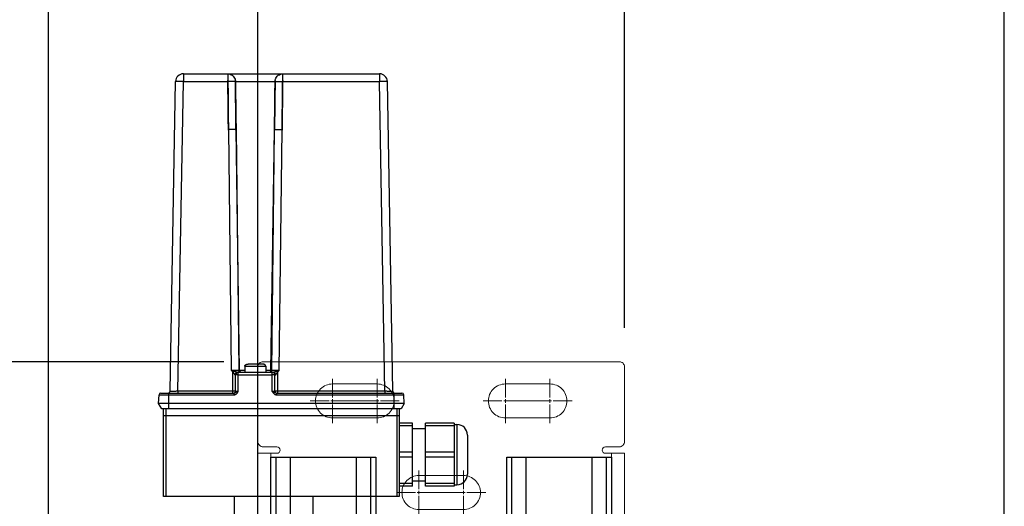
# Model space of a CAD drawing. Units: millimetres. Extents: x 2756 to 70025, y -51692 to -32073.
# Drawn here: x 43479 to 43855, y -35469 to -35283 of the extents above; entities that cross this region are included whole.
import ezdxf
from ezdxf.lldxf.tags import DXFTag

# ---------------------------------------------------------------- set-up
doc = ezdxf.new("R2010")
doc.units = ezdxf.units.MM
doc.linetypes.add('DASHED', pattern=[4, 2, -2])
doc.layers.get('Defpoints').update_dxf_attribs({"color": 4})
for name, color, linetype, lineweight in [('_DIM', 1, 'Continuous', 9), ('constructie', 5, 'Continuous', 18), ('Hartlijn', 6, 'Continuous', 5)]:
    doc.layers.add(name, color=color, linetype=linetype, lineweight=lineweight)
doc.layers.add('parts', color=42, linetype='Continuous')
doc.styles.get("Standard").update_dxf_attribs({"font": 'txt.shx'})
tags = doc.linetypes.add('CENTER2', pattern=[28.575, 19.05, -3.175, 3.175, -3.175]).pattern_tags.tags
tags[10:11] = [DXFTag(74, 4), DXFTag(75, 0), DXFTag(340, '0'), DXFTag(46, 0.0), DXFTag(50, 0.0), DXFTag(44, 0.0), DXFTag(45, 0.0)]
tags[8:9] = [DXFTag(74, 4), DXFTag(75, 0), DXFTag(340, '0'), DXFTag(46, 0.0), DXFTag(50, 0.0), DXFTag(44, 0.0), DXFTag(45, 0.0)]
tags[6:7] = [DXFTag(74, 4), DXFTag(75, 0), DXFTag(340, '0'), DXFTag(46, 0.0), DXFTag(50, 0.0), DXFTag(44, 0.0), DXFTag(45, 0.0)]
tags[4:5] = [DXFTag(74, 4), DXFTag(75, 0), DXFTag(340, '0'), DXFTag(46, 0.0), DXFTag(50, 0.0), DXFTag(44, 0.0), DXFTag(45, 0.0)]
doc.dimstyles.new('ISO-25$0', dxfattribs={"dimscale": 25, "dimtxt": 2.5, "dimasz": 1.5, "dimexe": 0.6, "dimexo": 0.6, "dimgap": 0.7, "dimtad": 1, "dimtxsty": 'Standard', "dimcen": 2.5, "dimadec": 0, "dimazin": 0, "dimtfac": 1, "dimtmove": 0, "dimatfit": 3, "dimfxl": 1, "dimtfill": 1, "dimarcsym": 0})

# ---------------------------------------------------------------- blocks, each defined once
blk = doc.blocks.new('*D409')
at = {"layer": '_DIM', "color": 0, "lineweight": -2, "transparency": 16777216}
for p, q in [((43569.54, -35684.14), (43569.54, -34949.14)), ((43854.54, -36954.14), (43854.54, -34949.14)), ((43817.04, -34964.14), (43607.04, -34964.14))]:
    blk.add_line(p, q, dxfattribs=at)
at = {"layer": '_DIM', "color": 0, "transparency": 16777216}
for points in [[(43607.04, -34957.89), (43607.04, -34970.39), (43569.54, -34964.14)], [(43817.04, -34957.89), (43817.04, -34970.39), (43854.54, -34964.14)]]:
    blk.add_solid(points, dxfattribs=at)
at = {"layer": 'Defpoints', "color": 0, "transparency": 16777216}
for p in [(43569.54, -34964.14), (43569.54, -35699.14), (43854.54, -36969.14)]:
    blk.add_point(p, dxfattribs=at)
at = {"layer": '_DIM', "color": 0, "transparency": 16777216, "insert": (43712.04, -34915.39), "char_height": 62.5, "attachment_point": 5, "bg_fill": 3, "box_fill_scale": 1.1, "bg_fill_color": 256, "bg_fill_true_color": 13158600, "bg_fill_transparency": 0}
blk.add_mtext('285', dxfattribs=at)
blk = doc.blocks.new('*D410')
at = {"layer": '_DIM', "color": 0, "lineweight": -2, "transparency": 16777216}
for p, q in [((43489.54, -35854.14), (43489.54, -34824.14)), ((43854.54, -36954.14), (43854.54, -34824.14)), ((43817.04, -34839.14), (43527.04, -34839.14))]:
    blk.add_line(p, q, dxfattribs=at)
at = {"layer": '_DIM', "color": 0, "transparency": 16777216}
for points in [[(43527.04, -34832.89), (43527.04, -34845.39), (43489.54, -34839.14)], [(43817.04, -34832.89), (43817.04, -34845.39), (43854.54, -34839.14)]]:
    blk.add_solid(points, dxfattribs=at)
at = {"layer": 'Defpoints', "color": 0, "transparency": 16777216}
for p in [(43489.54, -34839.14), (43489.54, -35869.14), (43854.54, -36969.14)]:
    blk.add_point(p, dxfattribs=at)
at = {"layer": '_DIM', "color": 0, "transparency": 16777216, "insert": (43672.04, -34790.39), "char_height": 62.5, "attachment_point": 5, "bg_fill": 3, "box_fill_scale": 1.1, "bg_fill_color": 256, "bg_fill_true_color": 13158600, "bg_fill_transparency": 0}
blk.add_mtext('365', dxfattribs=at)
blk = doc.blocks.new('*D414')
at = {"layer": '_DIM', "color": 0, "lineweight": -2, "transparency": 16777216}
for p, q in [((43556.54, -35414.14), (43140.47, -35414.14)), ((43155.47, -35661.64), (43155.47, -35451.64)), ((43554.54, -35699.14), (43140.47, -35699.14))]:
    blk.add_line(p, q, dxfattribs=at)
at = {"layer": '_DIM', "color": 0, "transparency": 16777216}
for points in [[(43149.22, -35451.64), (43161.72, -35451.64), (43155.47, -35414.14)], [(43149.22, -35661.64), (43161.72, -35661.64), (43155.47, -35699.14)]]:
    blk.add_solid(points, dxfattribs=at)
at = {"layer": 'Defpoints', "color": 0, "transparency": 16777216}
for p in [(43155.47, -35414.14), (43571.54, -35414.14), (43569.54, -35699.14)]:
    blk.add_point(p, dxfattribs=at)
at = {"layer": '_DIM', "color": 0, "transparency": 16777216, "insert": (43096.3, -35549.14), "char_height": 62.5, "attachment_point": 5, "rotation": 90, "bg_fill": 3, "box_fill_scale": 1.1, "bg_fill_color": 256, "bg_fill_true_color": 13158600, "bg_fill_transparency": 0}
blk.add_mtext('My', dxfattribs=at)
blk = doc.blocks.new('*D415')
at = {"layer": '_DIM', "color": 0, "lineweight": -2, "transparency": 16777216}
for p, q in [((43489.54, -35854.14), (43489.54, -34949.14)), ((43569.54, -35684.14), (43569.54, -34949.14)), ((43452.04, -34964.14), (43285.79, -34964.14)), ((43569.54, -34964.14), (43489.54, -34964.14)), ((43607.04, -34964.14), (43644.54, -34964.14))]:
    blk.add_line(p, q, dxfattribs=at)
at = {"layer": '_DIM', "color": 0, "transparency": 16777216}
for points in [[(43452.04, -34957.89), (43452.04, -34970.39), (43489.54, -34964.14)], [(43607.04, -34957.89), (43607.04, -34970.39), (43569.54, -34964.14)]]:
    blk.add_solid(points, dxfattribs=at)
at = {"layer": 'Defpoints', "color": 0, "transparency": 16777216}
for p in [(43489.54, -34964.14), (43569.54, -35699.14), (43489.54, -35869.14)]:
    blk.add_point(p, dxfattribs=at)
at = {"layer": '_DIM', "color": 0, "transparency": 16777216, "insert": (43350.17, -34915.39), "char_height": 62.5, "attachment_point": 5, "bg_fill": 3, "box_fill_scale": 1.1, "bg_fill_color": 256, "bg_fill_true_color": 13158600, "bg_fill_transparency": 0}
blk.add_mtext('80', dxfattribs=at)
blk = doc.blocks.new('*D517')
at = {"layer": '_DIM', "color": 0, "lineweight": -2, "transparency": 16777216}
for p, q in [((43709.54, -35401.14), (43709.54, -35074.14)), ((43854.54, -36954.14), (43854.54, -35074.14)), ((43817.04, -35089.14), (43747.04, -35089.14))]:
    blk.add_line(p, q, dxfattribs=at)
at = {"layer": '_DIM', "color": 0, "transparency": 16777216}
for points in [[(43747.04, -35082.89), (43747.04, -35095.39), (43709.54, -35089.14)], [(43817.04, -35082.89), (43817.04, -35095.39), (43854.54, -35089.14)]]:
    blk.add_solid(points, dxfattribs=at)
at = {"layer": 'Defpoints', "color": 0, "transparency": 16777216}
for p in [(43709.54, -35089.14), (43709.54, -35416.14), (43854.54, -36969.14)]:
    blk.add_point(p, dxfattribs=at)
at = {"layer": '_DIM', "color": 0, "transparency": 16777216, "insert": (43782.04, -35040.39), "char_height": 62.5, "attachment_point": 5, "bg_fill": 3, "box_fill_scale": 1.1, "bg_fill_color": 256, "bg_fill_true_color": 13158600, "bg_fill_transparency": 0}
blk.add_mtext('Nx', dxfattribs=at)
blk = doc.blocks.new('*D518')
at = {"layer": '_DIM', "color": 0, "lineweight": -2, "transparency": 16777216}
for p, q in [((43569.54, -35401.14), (43569.54, -35074.14)), ((43709.54, -35401.14), (43709.54, -35074.14)), ((43672.04, -35089.14), (43607.04, -35089.14))]:
    blk.add_line(p, q, dxfattribs=at)
at = {"layer": '_DIM', "color": 0, "transparency": 16777216}
for points in [[(43607.04, -35082.89), (43607.04, -35095.39), (43569.54, -35089.14)], [(43672.04, -35082.89), (43672.04, -35095.39), (43709.54, -35089.14)]]:
    blk.add_solid(points, dxfattribs=at)
at = {"layer": 'Defpoints', "color": 0, "transparency": 16777216}
for p in [(43569.54, -35089.14), (43569.54, -35416.14), (43709.54, -35416.14)]:
    blk.add_point(p, dxfattribs=at)
at = {"layer": '_DIM', "color": 0, "transparency": 16777216, "insert": (43639.54, -35040.39), "char_height": 62.5, "attachment_point": 5, "bg_fill": 3, "box_fill_scale": 1.1, "bg_fill_color": 256, "bg_fill_true_color": 13158600, "bg_fill_transparency": 0}
blk.add_mtext('Ox', dxfattribs=at)
blk = doc.blocks.new('*U166')
at = {"layer": 'Hartlijn', "color": 0, "linetype": 'CENTER2', "transparency": 16777216}
for p, q in [((0, 1.3), (0, 8.5)), ((-8.5, 0), (-1.3, 0)), ((1.3, 0), (8.5, 0)), ((0, -8.5), (0, -1.3))]:
    blk.add_line(p, q, dxfattribs=at)
at = {"layer": 'Hartlijn', "color": 0, "linetype": 'Continuous', "transparency": 16777216}
for p, q in [((-0.65, 0), (0.65, 0)), ((0, -0.65), (0, 0.65))]:
    blk.add_line(p, q, dxfattribs=at)
blk = doc.blocks.new('*U167')
at = {"layer": 'Hartlijn', "color": 0, "linetype": 'CENTER2', "transparency": 16777216}
for p, q in [((0, 1.3), (0, 8.5)), ((-8.5, 0), (-1.3, 0)), ((1.3, 0), (8.5, 0)), ((0, -8.5), (0, -1.3))]:
    blk.add_line(p, q, dxfattribs=at)
at = {"layer": 'Hartlijn', "color": 0, "linetype": 'Continuous', "transparency": 16777216}
for p, q in [((-0.65, 0), (0.65, 0)), ((0, -0.65), (0, 0.65))]:
    blk.add_line(p, q, dxfattribs=at)
blk = doc.blocks.new('*U168')
at = {"layer": 'Hartlijn', "color": 0, "linetype": 'CENTER2', "transparency": 16777216}
for p, q in [((0, 1.3), (0, 8.5)), ((-8.5, 0), (-1.3, 0)), ((1.3, 0), (8.5, 0)), ((0, -8.5), (0, -1.3))]:
    blk.add_line(p, q, dxfattribs=at)
at = {"layer": 'Hartlijn', "color": 0, "linetype": 'Continuous', "transparency": 16777216}
for p, q in [((-0.65, 0), (0.65, 0)), ((0, -0.65), (0, 0.65))]:
    blk.add_line(p, q, dxfattribs=at)
blk = doc.blocks.new('*U169')
at = {"layer": 'Hartlijn', "color": 0, "linetype": 'CENTER2', "transparency": 16777216}
for p, q in [((0, 1.3), (0, 8.5)), ((-8.5, 0), (-1.3, 0)), ((1.3, 0), (8.5, 0)), ((0, -8.5), (0, -1.3))]:
    blk.add_line(p, q, dxfattribs=at)
at = {"layer": 'Hartlijn', "color": 0, "linetype": 'Continuous', "transparency": 16777216}
for p, q in [((-0.65, 0), (0.65, 0)), ((0, -0.65), (0, 0.65))]:
    blk.add_line(p, q, dxfattribs=at)
blk = doc.blocks.new('*U170')
at = {"layer": 'Hartlijn', "color": 0, "linetype": 'CENTER2', "transparency": 16777216}
for p, q in [((0, 1.3), (0, 8.5)), ((-8.5, 0), (-1.3, 0)), ((1.3, 0), (8.5, 0)), ((0, -8.5), (0, -1.3))]:
    blk.add_line(p, q, dxfattribs=at)
at = {"layer": 'Hartlijn', "color": 0, "linetype": 'Continuous', "transparency": 16777216}
for p, q in [((-0.65, 0), (0.65, 0)), ((0, -0.65), (0, 0.65))]:
    blk.add_line(p, q, dxfattribs=at)
blk = doc.blocks.new('*U171')
at = {"layer": 'Hartlijn', "color": 0, "linetype": 'CENTER2', "transparency": 16777216}
for p, q in [((0, 1.3), (0, 8.5)), ((-8.5, 0), (-1.3, 0)), ((1.3, 0), (8.5, 0)), ((0, -8.5), (0, -1.3))]:
    blk.add_line(p, q, dxfattribs=at)
at = {"layer": 'Hartlijn', "color": 0, "linetype": 'Continuous', "transparency": 16777216}
for p, q in [((-0.65, 0), (0.65, 0)), ((0, -0.65), (0, 0.65))]:
    blk.add_line(p, q, dxfattribs=at)
blk = doc.blocks.new('*U172')
at = {"layer": 'Hartlijn', "color": 0, "linetype": 'CENTER2', "transparency": 16777216}
for p, q in [((0, 1.3), (0, 8.5)), ((-8.5, 0), (-1.3, 0)), ((1.3, 0), (8.5, 0)), ((0, -8.5), (0, -1.3))]:
    blk.add_line(p, q, dxfattribs=at)
at = {"layer": 'Hartlijn', "color": 0, "linetype": 'Continuous', "transparency": 16777216}
for p, q in [((-0.65, 0), (0.65, 0)), ((0, -0.65), (0, 0.65))]:
    blk.add_line(p, q, dxfattribs=at)
blk = doc.blocks.new('*U173')
at = {"layer": 'Hartlijn', "color": 0, "linetype": 'CENTER2', "transparency": 16777216}
for p, q in [((0, 1.3), (0, 8.5)), ((-8.5, 0), (-1.3, 0)), ((1.3, 0), (8.5, 0)), ((0, -8.5), (0, -1.3))]:
    blk.add_line(p, q, dxfattribs=at)
at = {"layer": 'Hartlijn', "color": 0, "linetype": 'Continuous', "transparency": 16777216}
for p, q in [((-0.65, 0), (0.65, 0)), ((0, -0.65), (0, 0.65))]:
    blk.add_line(p, q, dxfattribs=at)
blk = doc.blocks.new('*U174')
at = {"layer": 'Hartlijn', "color": 0, "linetype": 'CENTER2', "transparency": 16777216}
for p, q in [((0, 1.3), (0, 8.5)), ((-8.5, 0), (-1.3, 0)), ((1.3, 0), (8.5, 0)), ((0, -8.5), (0, -1.3))]:
    blk.add_line(p, q, dxfattribs=at)
at = {"layer": 'Hartlijn', "color": 0, "linetype": 'Continuous', "transparency": 16777216}
for p, q in [((-0.65, 0), (0.65, 0)), ((0, -0.65), (0, 0.65))]:
    blk.add_line(p, q, dxfattribs=at)
blk = doc.blocks.new('*U175')
at = {"layer": 'Hartlijn', "color": 0, "linetype": 'CENTER2', "transparency": 16777216}
for p, q in [((0, 1.3), (0, 8.5)), ((-8.5, 0), (-1.3, 0)), ((1.3, 0), (8.5, 0)), ((0, -8.5), (0, -1.3))]:
    blk.add_line(p, q, dxfattribs=at)
at = {"layer": 'Hartlijn', "color": 0, "linetype": 'Continuous', "transparency": 16777216}
for p, q in [((-0.65, 0), (0.65, 0)), ((0, -0.65), (0, 0.65))]:
    blk.add_line(p, q, dxfattribs=at)
blk = doc.blocks.new('*U176')
at = {"layer": 'Hartlijn', "color": 0, "linetype": 'CENTER2', "transparency": 16777216}
for p, q in [((0, 1.3), (0, 8.5)), ((-8.5, 0), (-1.3, 0)), ((1.3, 0), (8.5, 0)), ((0, -8.5), (0, -1.3))]:
    blk.add_line(p, q, dxfattribs=at)
at = {"layer": 'Hartlijn', "color": 0, "linetype": 'Continuous', "transparency": 16777216}
for p, q in [((-0.65, 0), (0.65, 0)), ((0, -0.65), (0, 0.65))]:
    blk.add_line(p, q, dxfattribs=at)
blk = doc.blocks.new('*U177')
at = {"layer": 'Hartlijn', "color": 0, "linetype": 'CENTER2', "transparency": 16777216}
for p, q in [((0, 1.3), (0, 8.5)), ((-8.5, 0), (-1.3, 0)), ((1.3, 0), (8.5, 0)), ((0, -8.5), (0, -1.3))]:
    blk.add_line(p, q, dxfattribs=at)
at = {"layer": 'Hartlijn', "color": 0, "linetype": 'Continuous', "transparency": 16777216}
for p, q in [((-0.65, 0), (0.65, 0)), ((0, -0.65), (0, 0.65))]:
    blk.add_line(p, q, dxfattribs=at)
blk = doc.blocks.new('*U178')
at = {"layer": 'Hartlijn', "color": 0, "linetype": 'CENTER2', "transparency": 16777216}
blk.add_line((8.62, 0), (-8.62, 0), dxfattribs=at)
blk = doc.blocks.new('*U161')
at = {"layer": 'Hartlijn', "color": 0, "linetype": 'CENTER2', "transparency": 16777216}
blk.add_line((8.62, 0), (-8.62, 0), dxfattribs=at)
blk = doc.blocks.new('*U162')
at = {"layer": 'Hartlijn', "color": 0, "linetype": 'CENTER2', "transparency": 16777216}
blk.add_line((8.62, 0), (-8.62, 0), dxfattribs=at)
blk = doc.blocks.new('*U163')
at = {"layer": 'Hartlijn', "color": 0, "linetype": 'CENTER2', "transparency": 16777216}
blk.add_line((8.62, 0), (-8.62, 0), dxfattribs=at)
blk = doc.blocks.new('*U164')
at = {"layer": 'Hartlijn', "color": 0, "linetype": 'CENTER2', "transparency": 16777216}
blk.add_line((-8.62, 0), (8.62, 0), dxfattribs=at)
blk = doc.blocks.new('*U165')
at = {"layer": 'Hartlijn', "color": 0, "linetype": 'CENTER2', "transparency": 16777216}
blk.add_line((-8.62, 0), (8.62, 0), dxfattribs=at)
blk = doc.blocks.new('*U184')
at = {"layer": 'parts'}
for points in [[(-17.5, -12), (17.5, -12), (17.5, 0), (-17.5, 0)], [(-20, -12), (20, -12), (20, -212), (-20, -212)], [(-18, -12), (18, -12), (18, -212), (-18, -212)], [(-12.5, -12), (12.5, -12), (12.5, -212), (-12.5, -212)]]:
    blk.add_lwpolyline(points, close=True, dxfattribs=at)
at = {"layer": 'parts', "linetype": 'DASHED'}
blk.add_lwpolyline([(-5, -12), (5, -12), (5, 0), (-5, 0)], close=True, dxfattribs=at)
blk = doc.blocks.new('Vloerplaat FS15.20 SM00366 BA')
at = {"layer": 'constructie'}
for points in [[(68, -252.5), (62.75, -252.5, -0.414214), (61.5, -251.25), (61.5, -251.25, -0.414214), (62.75, -250), (70, -250), (70, -190), (62, -190, -0.414214), (60, -188), (60, -97, -0.414214), (62, -95), (70, -95), (70, -35), (62.75, -35, -0.414214), (61.5, -33.75), (61.5, -33.75, -0.414214), (62.75, -32.5), (68, -32.5, 0.414214), (70, -30.5), (70, -2, 0.414214), (68, 0), (-68, 0, 0.414214), (-70, -2), (-70, -30.5, 0.414214), (-68, -32.5), (-62.75, -32.5, -0.414214), (-61.5, -33.75), (-61.5, -33.75, -0.414214), (-62.75, -35), (-70, -35), (-70, -95), (-62, -95, -0.414214), (-60, -97), (-60, -188, -0.414214), (-62, -190), (-70, -190), (-70, -250), (-62.75, -250, -0.414214), (-61.5, -251.25), (-61.5, -251.25, -0.414214), (-62.75, -252.5), (-68, -252.5, 0.414214), (-70, -254.5), (-70, -283, 0.414214), (-68, -285), (68, -285, 0.414214), (70, -283), (70, -254.5, 0.414214)], [(-24.5, -21.5), (-41.5, -21.5, -0.414214), (-48, -15), (-48, -15, -0.414214), (-41.5, -8.5), (-24.5, -8.5, -0.414214), (-18, -15), (-18, -15, -0.414214)], [(24.5, -21.5), (41.5, -21.5, 0.414214), (48, -15), (48, -15, 0.414214), (41.5, -8.5), (24.5, -8.5, 0.414214), (18, -15), (18, -15, 0.414214)], [(8.5, -56.5), (-8.5, -56.5, -0.414214), (-15, -50), (-15, -50, -0.414214), (-8.5, -43.5), (8.5, -43.5, -0.414214), (15, -50), (15, -50, -0.414214)], [(8.5, -228.5), (-8.5, -228.5, 0.414214), (-15, -235), (-15, -235, 0.414214), (-8.5, -241.5), (8.5, -241.5, 0.414214), (15, -235), (15, -235, 0.414214)], [(-24.5, -263.5), (-41.5, -263.5, 0.414214), (-48, -270), (-48, -270, 0.414214), (-41.5, -276.5), (-24.5, -276.5, 0.414214), (-18, -270), (-18, -270, 0.414214)], [(24.5, -263.5), (41.5, -263.5, -0.414214), (48, -270), (48, -270, -0.414214), (41.5, -276.5), (24.5, -276.5, -0.414214), (18, -270), (18, -270, -0.414214)]]:
    blk.add_lwpolyline(points, format="xyb", close=True, dxfattribs=at)
for points in [[(-70, -35), (-65, -35), (-65, -95), (-70, -95)], [(70, -35), (65, -35), (65, -95), (70, -95)], [(-70, -250), (-65, -250), (-65, -190), (-70, -190)], [(70, -250), (65, -250), (65, -190), (70, -190)]]:
    blk.add_lwpolyline(points, close=True, dxfattribs=at)
at = {"layer": 'Hartlijn', "linetype": 'CENTER2', "extrusion": (0, 0, -1)}
for name, p in [('*U167', (41.5, -15)), ('*U166', (24.5, -15)), ('*U171', (8.5, -50)), ('*U170', (-8.5, -50)), ('*U175', (-24.5, -270)), ('*U174', (-41.5, -270))]:
    blk.add_blockref(name, p, dxfattribs=at)
at = {"layer": 'Hartlijn', "linetype": 'CENTER2'}
for name, p in [('*U168', (24.5, -15)), ('*U169', (41.5, -15)), ('*U165', (-33, -15)), ('*U164', (33, -15)), ('*U163', (0, -50)), ('*U172', (-8.5, -235)), ('*U173', (8.5, -235)), ('*U161', (0, -235)), ('*U177', (-41.5, -270)), ('*U176', (-24.5, -270)), ('*U178', (-33, -270)), ('*U162', (33, -270))]:
    blk.add_blockref(name, p, dxfattribs=at)
at = {"layer": 'parts'}
for p in [(-45, -36.5), (45, -36.5)]:
    blk.add_blockref('*U184', p, dxfattribs=at)
blk = doc.blocks.new('*U617')
at = {"layer": 'parts', "linetype": 'Continuous'}
for p, q in [((12.57, 246.5), (12.57, 243.55)), ((12.57, 246.5), (87.43, 246.5)), ((29.54, 246.5), (29.54, 243.55)), ((50.46, 246.5), (50.46, 243.55)), ((87.43, 246.5), (87.43, 243.55)), ((7.5, 125.19), (9.57, 243.55)), ((10.5, 125.19), (12.57, 243.55)), ((12.57, 243.55), (29.54, 243.55)), ((32.42, 243.55), (47.58, 243.55)), ((50.46, 243.55), (87.43, 243.55)), ((89.5, 125.19), (87.43, 243.55)), ((92.5, 125.19), (90.43, 243.55)), ((29.75, 225.19), (30.81, 133.19)), ((34.04, 133.19), (32.65, 225.18)), ((32.65, 225.18), (33.71, 133.19)), ((45.96, 133.19), (47.35, 225.18)), ((46.29, 133.19), (47.35, 225.18)), ((49.19, 133.19), (50.25, 225.19)), ((42.72, 135.6), (37.28, 135.6)), ((31.5, 124.5), (31.5, 132.58)), ((33.14, 132.5), (46.86, 132.5)), ((33.5, 125.16), (33.5, 132.5)), ((36, 133.19), (33.71, 133.19)), ((36, 134.8), (36, 132.5)), ((36, 134.8), (44, 134.8)), ((44, 134.8), (44, 132.5)), ((46.29, 133.19), (44, 133.19)), ((46.5, 125.16), (46.5, 132.5)), ((48.5, 132.58), (48.5, 124.5)), ((32.5, 125.2), (32.5, 131.5)), ((33.5, 131.55), (46.5, 131.55)), ((47.5, 125.2), (47.5, 131.5)), ((3.98, 124.5), (31.84, 124.5)), ((7, 118.5), (7, 124.5)), ((10.5, 125.19), (10.5, 124.5)), ((31.5, 125.19), (10.5, 125.19)), ((31.84, 124.5), (31.84, 123.84)), ((48.16, 124.5), (48.16, 123.84)), ((48.16, 124.5), (96.02, 124.5)), ((89.5, 125.19), (48.5, 125.19)), ((89.5, 125.19), (89.5, 124.5)), ((93, 118.5), (93, 124.5)), ((3.11, 120.56), (3.28, 123.84)), ((4.3, 118.5), (3.11, 120.56)), ((96.89, 120.56), (3.11, 120.56)), ((3.28, 123.84), (31.84, 123.84)), ((48.16, 123.84), (96.72, 123.84)), ((96.89, 120.56), (95.7, 118.5)), ((96.89, 120.56), (96.72, 123.84)), ((95.7, 118.5), (4.3, 118.5)), ((5, 85), (5, 118.5)), ((6, 85), (6, 118.5)), ((94, 118.5), (94, 85)), ((95, 118.5), (95, 85)), ((5, 116), (95, 116)), ((100, 113), (95, 113)), ((100, 89), (100, 113)), ((105, 89), (105, 113)), ((116, 113), (105, 113)), ((116, 113), (116, 89)), ((100, 112), (95, 112)), ((100, 111), (105, 111)), ((116, 112), (105, 112)), ((116, 112.5), (117, 112.5)), ((117, 112.5), (117, 89.5)), ((121, 108.5), (121, 93.5)), ((100, 102), (95, 102)), ((116, 102), (105, 102)), ((100, 100), (95, 100)), ((116, 100), (105, 100)), ((100, 91), (105, 91)), ((100, 90), (95, 90)), ((100, 89), (95, 89)), ((116, 90), (105, 90)), ((116, 89), (105, 89)), ((116, 89.5), (117, 89.5)), ((95, 85), (5, 85)), ((32, 85), (32, -58)), ((62, 85), (62, -58))]:
    blk.add_line(p, q, dxfattribs=at)
for points in [[(36, 134.8), (36, 134.83), (36, 134.87), (36.01, 134.9), (36.02, 134.94), (36.03, 134.97), (36.04, 135), (36.06, 135.03), (36.07, 135.07), (36.09, 135.1), (36.11, 135.13), (36.14, 135.16), (36.16, 135.19), (36.19, 135.22), (36.22, 135.25), (36.25, 135.28), (36.28, 135.3), (36.32, 135.33), (36.36, 135.35), (36.39, 135.38), (36.43, 135.4), (36.48, 135.42), (36.52, 135.44), (36.56, 135.46), (36.61, 135.48), (36.66, 135.5), (36.7, 135.51), (36.75, 135.53), (36.8, 135.54), (36.85, 135.55), (36.91, 135.56), (36.96, 135.57), (37.01, 135.58), (37.06, 135.59), (37.12, 135.59), (37.17, 135.6), (37.23, 135.6), (37.28, 135.6)], [(44, 134.8), (44, 134.83), (44, 134.87), (43.99, 134.9), (43.98, 134.94), (43.97, 134.97), (43.96, 135), (43.94, 135.03), (43.93, 135.07), (43.91, 135.1), (43.89, 135.13), (43.86, 135.16), (43.84, 135.19), (43.81, 135.22), (43.78, 135.25), (43.75, 135.28), (43.72, 135.3), (43.68, 135.33), (43.64, 135.35), (43.61, 135.38), (43.57, 135.4), (43.52, 135.42), (43.48, 135.44), (43.44, 135.46), (43.39, 135.48), (43.34, 135.5), (43.3, 135.51), (43.25, 135.53), (43.2, 135.54), (43.15, 135.55), (43.09, 135.56), (43.04, 135.57), (42.99, 135.58), (42.94, 135.59), (42.88, 135.59), (42.83, 135.6), (42.77, 135.6), (42.72, 135.6)]]:
    blk.add_lwpolyline(points, dxfattribs=at)
for centre, radius, start, end in [((12.57, 243.5), 3, 90, 179), ((87.43, 243.5), 3, 1, 90), ((33.5, 131.5), 1, 90, 180), ((46.5, 131.5), 1, 0, 90), ((3.98, 123.8), 0.7, 90, 177), ((6.8, 125.2), 0.7, 270, 359), ((31.8, 125.2), 0.7, 273.352, 0), ((48.2, 125.2), 0.7, 180, 266.648), ((93.2, 125.2), 0.7, 181, 270), ((96.02, 123.8), 0.7, 3, 90), ((117, 108.5), 4, 0, 90), ((117, 93.5), 4, 270, 0)]:
    blk.add_arc(centre, radius, start, end, dxfattribs=at)
for points, knots in [([(29.54, 243.55), (29.85, 215.55), (29.65, 234.48), (29.42, 253.41), (29.75, 225.19)], [0, 0, 0, 0, 9.14819, 18.367068, 18.367068, 18.367068, 18.367068]), ([(32.42, 243.55), (32.76, 215.54), (32.53, 234.47), (32.29, 253.4), (32.65, 225.18)], [0, 0, 0, 0, 9.148302, 18.367294, 18.367294, 18.367294, 18.367294]), ([(47.35, 225.18), (47.71, 253.4), (47.47, 234.48), (47.24, 215.55), (47.58, 243.55)], [0, 0, 0, 0, 9.220244, 18.367294, 18.367294, 18.367294, 18.367294]), ([(50.25, 225.19), (50.58, 253.41), (50.35, 234.48), (50.15, 215.55), (50.46, 243.55)], [0, 0, 0, 0, 9.22013, 18.367068, 18.367068, 18.367068, 18.367068]), ([(29.54, 246.5), (30.22, 246.5), (30.26, 246.41), (31.3, 245.96), (31.88, 245.36), (32.32, 244.29), (32.41, 244.25), (32.42, 243.55)], [0, 0, 0, 0, 0.89267, 1.792143, 2.702566, 3.623917, 4.552145, 4.552145, 4.552145, 4.552145]), ([(47.58, 243.55), (47.59, 244.25), (47.68, 244.29), (48.12, 245.36), (48.7, 245.96), (49.74, 246.41), (49.78, 246.5), (50.46, 246.5)], [0, 0, 0, 0, 0.928228, 1.849579, 2.760002, 3.659475, 4.552145, 4.552145, 4.552145, 4.552145]), ([(11.57, 243.57), (11.32, 243.57), (10.85, 243.56), (10.18, 243.61), (9.87, 243.52), (9.57, 243.6), (9.57, 243.55)], [0, 0, 0, 0, 0.763091, 1.426658, 1.852868, 2.000531, 2.000531, 2.000531, 2.000531]), ([(32.42, 243.55), (32.27, 243.55), (32.09, 243.56), (31.57, 243.56), (31, 243.56), (30.24, 243.56), (29.91, 243.56), (29.54, 243.55)], [0, 0, 0, 0, 0.309472, 0.787695, 1.403312, 2.115894, 2.878628, 2.878628, 2.878628, 2.878628]), ([(47.58, 243.55), (47.73, 243.54), (47.92, 243.56), (48.44, 243.56), (49.01, 243.57), (49.77, 243.56), (50.1, 243.56), (50.46, 243.55)], [0, 0, 0, 0, 0.31106, 0.791358, 1.411217, 2.124083, 2.878632, 2.878632, 2.878632, 2.878632]), ([(90.43, 243.55), (90.43, 243.6), (90.13, 243.52), (89.82, 243.61), (89.15, 243.56), (88.68, 243.57), (88.43, 243.57)], [0, 0, 0, 0, 0.147662, 0.573872, 1.23744, 2.000531, 2.000531, 2.000531, 2.000531]), ([(32.65, 225.18), (32.45, 225.19), (32.2, 225.19), (31.5, 225.2), (30.63, 225.19), (30.21, 225.19), (29.75, 225.19)], [0, 0, 0, 0, 0.403587, 1.071671, 1.93348, 2.897621, 2.897621, 2.897621, 2.897621]), ([(47.35, 225.18), (47.55, 225.19), (47.8, 225.19), (48.5, 225.2), (49.37, 225.19), (49.79, 225.19), (50.25, 225.19)], [0, 0, 0, 0, 0.403587, 1.071671, 1.93348, 2.897621, 2.897621, 2.897621, 2.897621]), ([(30.81, 133.19), (30.87, 133.17), (31.17, 133.1), (31.44, 133.03), (31.74, 132.95), (31.8, 132.94)], [0, 0, 0, 0, 0.334962, 0.674599, 1.015494, 1.015494, 1.015494, 1.015494]), ([(30.81, 133.19), (30.85, 133.16), (31.06, 132.96), (31.24, 132.8), (31.46, 132.61), (31.5, 132.58)], [0, 0, 0, 0, 0.2956074, 0.6002279, 0.916577, 0.916577, 0.916577, 0.916577]), ([(33.71, 133.19), (33.6, 133.19), (33.46, 133.19), (33.06, 133.19), (32.61, 133.19), (32.08, 133.19), (31.42, 133.19), (31.13, 133.19), (30.81, 133.19)], [0, 0, 0, 0, 0.2392, 0.601856, 1.070579, 1.624702, 2.240907, 2.897357, 2.897357, 2.897357, 2.897357]), ([(31.8, 132.94), (31.79, 132.93), (31.69, 132.8), (31.62, 132.72), (31.51, 132.59), (31.5, 132.58)], [0, 0, 0, 0, 0.148141, 0.3050058, 0.4664693, 0.4664693, 0.4664693, 0.4664693]), ([(31.5, 132.58), (31.51, 132.56), (31.56, 132.47), (31.62, 132.36), (31.69, 132.23), (31.77, 132.09), (31.86, 131.95), (31.96, 131.8), (32.07, 131.66), (32.18, 131.55), (32.29, 131.51), (32.32, 131.51)], [0, 0, 0, 0, 0.118414, 0.249996, 0.39152, 0.548593, 0.722953, 0.90949, 1.093086, 1.255349, 1.377706, 1.377706, 1.377706, 1.377706]), ([(31.8, 132.94), (31.83, 132.93), (31.96, 132.89), (32.1, 132.85), (32.26, 132.8), (32.41, 132.74), (32.58, 132.68), (32.74, 132.62), (32.89, 132.56), (33.02, 132.52), (33.11, 132.5), (33.14, 132.5)], [0, 0, 0, 0, 0.157328, 0.316374, 0.475712, 0.642303, 0.817657, 0.996417, 1.165207, 1.309569, 1.409526, 1.409526, 1.409526, 1.409526]), ([(33.14, 132.5), (33.08, 132.5), (32.78, 132.44), (32.55, 132.24), (32.4, 131.95), (32.38, 131.89)], [0, 0, 0, 0, 0.320282, 0.660657, 1.027703, 1.027703, 1.027703, 1.027703]), ([(33.71, 133.19), (33.71, 133.14), (33.75, 132.9), (33.91, 132.69), (34.1, 132.53), (34.34, 132.5), (34.39, 132.5)], [0, 0, 0, 0, 0.270023, 0.537552, 0.801599, 1.06318, 1.06318, 1.06318, 1.06318]), ([(34.04, 133.19), (34.04, 133.15), (34.09, 132.89), (34.21, 132.71), (34.43, 132.57), (34.46, 132.55)], [0, 0, 0, 0, 0.2700356, 0.5375718, 0.8016151, 0.8016151, 0.8016151, 0.8016151]), ([(45.96, 133.19), (45.96, 133.15), (45.91, 132.89), (45.79, 132.71), (45.57, 132.57), (45.54, 132.55)], [0, 0, 0, 0, 0.2700427, 0.5375825, 0.8016239, 0.8016239, 0.8016239, 0.8016239]), ([(46.29, 133.19), (46.29, 133.14), (46.25, 132.9), (46.09, 132.69), (45.9, 132.53), (45.66, 132.5), (45.61, 132.5)], [0, 0, 0, 0, 0.270036, 0.537572, 0.801615, 1.06318, 1.06318, 1.06318, 1.06318]), ([(49.19, 133.19), (48.87, 133.19), (48.59, 133.19), (47.93, 133.19), (47.39, 133.19), (46.94, 133.19), (46.54, 133.19), (46.4, 133.19), (46.29, 133.19)], [0, 0, 0, 0, 0.655013, 1.271802, 1.826265, 2.295234, 2.658081, 2.897357, 2.897357, 2.897357, 2.897357]), ([(46.86, 132.5), (46.89, 132.5), (46.98, 132.52), (47.11, 132.56), (47.27, 132.62), (47.43, 132.68), (47.6, 132.74), (47.76, 132.8), (47.91, 132.85), (48.05, 132.9), (48.17, 132.93), (48.2, 132.94)], [0, 0, 0, 0, 0.100616, 0.246502, 0.418282, 0.600573, 0.778948, 0.948276, 1.109495, 1.262855, 1.409544, 1.409544, 1.409544, 1.409544]), ([(46.86, 132.5), (46.92, 132.5), (47.22, 132.44), (47.45, 132.24), (47.6, 131.95), (47.62, 131.89)], [0, 0, 0, 0, 0.320268, 0.660642, 1.02769, 1.02769, 1.02769, 1.02769]), ([(47.68, 131.51), (47.71, 131.51), (47.82, 131.55), (47.93, 131.66), (48.05, 131.8), (48.15, 131.95), (48.24, 132.1), (48.31, 132.24), (48.38, 132.37), (48.44, 132.47), (48.49, 132.56), (48.5, 132.58)], [0, 0, 0, 0, 0.123084, 0.286956, 0.473664, 0.663529, 0.840359, 0.999322, 1.141662, 1.267693, 1.377677, 1.377677, 1.377677, 1.377677]), ([(48.2, 132.94), (48.28, 132.96), (48.69, 133.06), (49.1, 133.17), (49.19, 133.19)], [0, 0, 0, 0, 0.510195, 1.015465, 1.015465, 1.015465, 1.015465]), ([(48.2, 132.94), (48.21, 132.93), (48.31, 132.8), (48.38, 132.72), (48.49, 132.59), (48.5, 132.58)], [0, 0, 0, 0, 0.1481304, 0.3049848, 0.4664383, 0.4664383, 0.4664383, 0.4664383]), ([(48.5, 132.58), (48.56, 132.62), (48.85, 132.88), (49.13, 133.14), (49.19, 133.19)], [0, 0, 0, 0, 0.4692549, 0.9165559, 0.9165559, 0.9165559, 0.9165559]), ([(32.32, 131.51), (32.32, 131.51), (32.41, 131.51), (32.5, 131.5), (32.5, 131.5)], [0, 0, 0, 0, 0.1348384, 0.1819001, 0.1819001, 0.1819001, 0.1819001]), ([(33.5, 131.55), (33.44, 131.55), (33.12, 131.55), (32.81, 131.54), (32.65, 131.53), (32.5, 131.51), (32.5, 131.5)], [0, 0, 0, 0, 0.382704, 0.707326, 0.924763, 1.003474, 1.003474, 1.003474, 1.003474]), ([(47.5, 131.5), (47.5, 131.51), (47.35, 131.53), (47.19, 131.54), (46.88, 131.55), (46.56, 131.55), (46.5, 131.55)], [0, 0, 0, 0, 0.078711, 0.296148, 0.62077, 1.003474, 1.003474, 1.003474, 1.003474]), ([(47.5, 131.5), (47.5, 131.5), (47.59, 131.51), (47.68, 131.51), (47.68, 131.51)], [0, 0, 0, 0, 0.0472054, 0.181901, 0.181901, 0.181901, 0.181901]), ([(10.5, 125.19), (10.34, 125.19), (10.19, 125.19), (9.78, 125.19), (9.39, 125.18), (8.98, 125.18), (8.59, 125.18), (8.25, 125.18), (7.97, 125.19), (7.74, 125.17), (7.63, 125.22), (7.5, 125.14), (7.5, 125.19)], [0, 0, 0, 0, 0.325679, 0.703675, 1.112941, 1.528456, 1.923609, 2.274245, 2.561674, 2.774504, 2.911331, 2.999595, 2.999595, 2.999595, 2.999595]), ([(32.5, 125.2), (32.5, 125.18), (32.38, 125.2), (32.28, 125.19), (32.1, 125.19), (31.91, 125.19), (31.72, 125.19), (31.53, 125.19), (31.5, 125.19)], [0, 0, 0, 0, 0.091748, 0.21488, 0.384632, 0.585376, 0.79689, 1.000187, 1.000187, 1.000187, 1.000187]), ([(31.84, 123.84), (31.96, 123.84), (32.17, 123.86), (32.52, 123.98), (32.83, 124.18), (33.08, 124.44), (33.27, 124.7), (33.4, 124.95), (33.46, 125.08), (33.5, 125.16)], [0, 0, 0, 0, 0.323013, 0.680521, 1.06197, 1.433148, 1.757916, 2.02491, 2.25461, 2.25461, 2.25461, 2.25461]), ([(31.84, 124.5), (31.85, 124.5), (32.03, 124.5), (32.19, 124.57), (32.2, 124.58)], [0, 0, 0, 0, 0.1714663, 0.3696483, 0.3696483, 0.3696483, 0.3696483]), ([(32.2, 124.58), (32.22, 124.58), (32.42, 124.68), (32.62, 124.8), (32.63, 124.81)], [0, 0, 0, 0, 0.2303196, 0.4930086, 0.4930086, 0.4930086, 0.4930086]), ([(33.5, 125.16), (33.48, 125.16), (33.37, 125.16), (33.26, 125.16), (33.12, 125.17), (33, 125.17), (32.87, 125.17), (32.76, 125.18), (32.67, 125.18), (32.59, 125.18), (32.55, 125.19), (32.5, 125.19), (32.5, 125.2)], [0, 0, 0, 0, 0.116734, 0.24319, 0.37471, 0.505711, 0.630228, 0.742675, 0.838179, 0.912637, 0.963953, 1.001973, 1.001973, 1.001973, 1.001973]), ([(32.63, 124.81), (32.67, 124.83), (32.93, 124.97), (33.16, 125.05), (33.45, 125.15), (33.5, 125.16)], [0, 0, 0, 0, 0.2929496, 0.6100903, 0.9360615, 0.9360615, 0.9360615, 0.9360615]), ([(47.5, 125.2), (47.5, 125.19), (47.46, 125.19), (47.42, 125.18), (47.34, 125.18), (47.25, 125.18), (47.14, 125.17), (47.02, 125.17), (46.89, 125.17), (46.75, 125.16), (46.64, 125.16), (46.52, 125.16), (46.5, 125.16)], [0, 0, 0, 0, 0.034584, 0.081944, 0.15188, 0.243424, 0.353641, 0.478249, 0.611694, 0.747589, 0.879553, 1.002004, 1.002004, 1.002004, 1.002004]), ([(46.5, 125.16), (46.54, 125.08), (46.6, 124.95), (46.74, 124.7), (46.92, 124.43), (47.18, 124.18), (47.49, 123.98), (47.83, 123.86), (48.04, 123.84), (48.16, 123.84)], [0, 0, 0, 0, 0.232564, 0.502078, 0.828433, 1.199747, 1.57974, 1.934446, 2.254677, 2.254677, 2.254677, 2.254677]), ([(46.5, 125.16), (46.55, 125.15), (46.84, 125.05), (47.07, 124.96), (47.33, 124.83), (47.37, 124.81)], [0, 0, 0, 0, 0.3294892, 0.6483843, 0.9413164, 0.9413164, 0.9413164, 0.9413164]), ([(47.37, 124.81), (47.39, 124.8), (47.58, 124.68), (47.78, 124.58), (47.8, 124.58)], [0, 0, 0, 0, 0.2618641, 0.490879, 0.490879, 0.490879, 0.490879]), ([(48.5, 125.19), (48.47, 125.19), (48.28, 125.19), (48.09, 125.19), (47.9, 125.19), (47.72, 125.19), (47.62, 125.2), (47.5, 125.18), (47.5, 125.2)], [0, 0, 0, 0, 0.202543, 0.413646, 0.614343, 0.784355, 0.907905, 1.000186, 1.000186, 1.000186, 1.000186]), ([(47.8, 124.58), (47.81, 124.57), (47.97, 124.5), (48.15, 124.5), (48.16, 124.5)], [0, 0, 0, 0, 0.1965068, 0.3664926, 0.3664926, 0.3664926, 0.3664926]), ([(92.5, 125.19), (92.5, 125.15), (92.38, 125.21), (92.27, 125.17), (92.05, 125.19), (91.78, 125.18), (91.44, 125.18), (91.05, 125.18), (90.64, 125.18), (90.24, 125.19), (89.82, 125.19), (89.67, 125.19), (89.5, 125.19)], [0, 0, 0, 0, 0.083669, 0.21402, 0.418479, 0.697804, 1.043495, 1.438767, 1.859327, 2.277135, 2.664995, 2.999596, 2.999596, 2.999596, 2.999596])]:
    blk.add_open_spline(points, degree=3, knots=knots, dxfattribs=at)
for points in [[(11.64, 243.57), (11.64, 243.57), (11.57, 243.57), (11.57, 243.57)], [(12.57, 243.55), (12.42, 243.55), (11.78, 243.57), (11.64, 243.57)], [(88.36, 243.57), (88.22, 243.57), (87.58, 243.55), (87.43, 243.55)], [(88.43, 243.57), (88.43, 243.57), (88.36, 243.57), (88.36, 243.57)], [(32.38, 131.89), (32.37, 131.87), (32.32, 131.53), (32.32, 131.51)], [(47.62, 131.89), (47.63, 131.87), (47.68, 131.53), (47.68, 131.51)]]:
    blk.add_open_spline(points, degree=3, dxfattribs=at)

msp = doc.modelspace()

# ---------------------------------------------------------------- dimensions: what is measured, and where the dimension line sits
at = {"layer": '_DIM'}
dim = msp.add_linear_dim(base=(43569.54377, -34964.14419), p1=(43854.54377, -36969.14419), p2=(43569.54377, -35699.14419), angle=180, dimstyle='ISO-25$0', dxfattribs=at)
dim.commit()
dim.dimension.update_dxf_attribs({"geometry": '*D409', "text_midpoint": (43712.04377, -34915.39419)})

# ---------------------------------------------------------------- next in the draw order: dimensions: what is measured, and where the dimension line sits
dim = msp.add_linear_dim(base=(43489.54377, -34839.14419), p1=(43854.54377, -36969.14419), p2=(43489.54377, -35869.14419), angle=180, dimstyle='ISO-25$0', dxfattribs=at)
dim.commit()
dim.dimension.update_dxf_attribs({"geometry": '*D410', "text_midpoint": (43672.04377, -34790.39419)})

# ---------------------------------------------------------------- next in the draw order: dimensions: what is measured, and where the dimension line sits
dim = msp.add_linear_dim(base=(43709.54377, -35089.14419), p1=(43854.54377, -36969.14419), p2=(43709.54377, -35416.14419), text='Nx', dimstyle='ISO-25$0', dxfattribs=at)
dim.commit()
dim.dimension.update_dxf_attribs({"geometry": '*D517', "text_midpoint": (43782.04377, -35040.39419)})
dim = msp.add_linear_dim(base=(43155.46702, -35414.14419), p1=(43569.54377, -35699.14419), p2=(43571.54377, -35414.14419), angle=90, text='My', dimstyle='ISO-25$0', dxfattribs=at)
dim.commit()
dim.dimension.update_dxf_attribs({"geometry": '*D414', "text_midpoint": (43155.46702, -35549.14419), "dimtype": 160})

# ---------------------------------------------------------------- next in the draw order: dimensions: what is measured, and where the dimension line sits
dim = msp.add_linear_dim(base=(43489.54377, -34964.14419), p1=(43569.54377, -35699.14419), p2=(43489.54377, -35869.14419), angle=180, dimstyle='ISO-25$0', dxfattribs=at)
dim.commit()
dim.dimension.update_dxf_attribs({"geometry": '*D415', "text_midpoint": (43350.16877, -34915.39419)})

# ---------------------------------------------------------------- next in the draw order: dimensions: what is measured, and where the dimension line sits
dim = msp.add_linear_dim(base=(43569.54377, -35089.14419), p1=(43709.54377, -35416.14419), p2=(43569.54377, -35416.14419), text='Ox', dimstyle='ISO-25$0', dxfattribs=at)
dim.commit()
dim.dimension.update_dxf_attribs({"geometry": '*D518', "text_midpoint": (43639.54377, -35089.14419), "dimtype": 160})

# ---------------------------------------------------------------- next in the draw order: block references
at = {"layer": 'constructie', "rotation": 180}
msp.add_blockref('Vloerplaat FS15.20 SM00366 BA', (43639.54377, -35699.14419), dxfattribs=at)
at = {"layer": 'parts'}
msp.add_blockref('*U617', (43528.54377, -35550.64419), dxfattribs=at)

doc.saveas('drawing.dxf')
